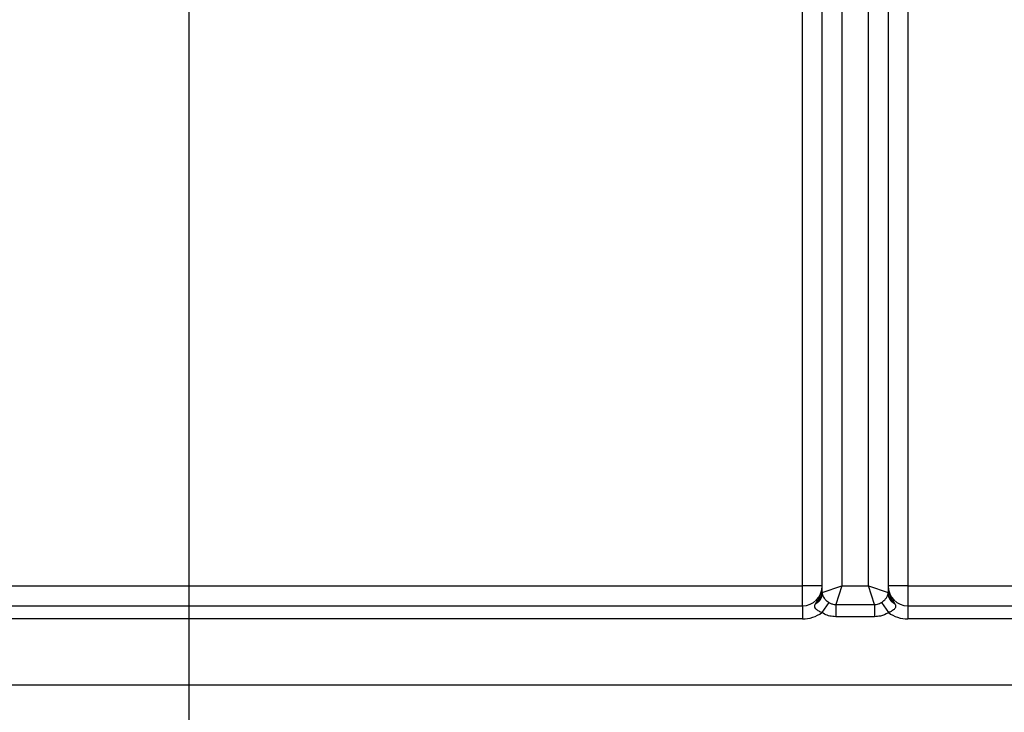
# Model space of a CAD drawing. Units: millimetres. Extents: x -446 to 6636, y -712 to 3696.
# Drawn here: x 455 to 530, y 1318 to 1370 of the extents above; entities that cross this region are included whole.
import ezdxf

# ---------------------------------------------------------------- set-up
doc = ezdxf.new("R2010")
doc.units = ezdxf.units.MM
doc.layers.add('FORMAT', color=7, linetype='Continuous')
doc.styles.add('SLDTEXTSTYLE1', font='TXT', dxfattribs={"width": 0.7})
doc.dimstyles.new('SLDDIMSTYLE0', dxfattribs={"dimtxt": 33.930745, "dimasz": 50, "dimexe": 0, "dimexo": 0.0625, "dimgap": 8.482686, "dimtad": 2, "dimdec": 4, "dimlfac": 0.5, "dimrnd": 1e-09, "dimzin": 12, "dimdsep": 46, "dimtxsty": 'SLDTEXTSTYLE1', "dimsah": 1, "dimcen": 0.09, "dimadec": 0, "dimazin": 3, "dimtfac": 1, "dimtdec": 4, "dimtofl": 0, "dimtmove": 0, "dimatfit": 3, "dimfxl": 0, "dimfrac": 2, "dimtolj": 1, "dimtzin": 12, "dimarcsym": 0})

# ---------------------------------------------------------------- blocks, each defined once
blk = doc.blocks.new('_D')
at = {"layer": 'FORMAT', "ltscale": 10}
for p, q in [((468.317, 1779.912), (468.317, 789.912)), ((1278.317, 1779.912), (1278.317, 789.912)), ((468.317, 799.912), (1278.317, 799.912))]:
    blk.add_line(p, q, dxfattribs=at)
for points in [[(468.317, 799.912), (518.317, 795.512), (518.317, 804.312)], [(1278.317, 799.912), (1228.317, 804.312), (1228.317, 795.512)]]:
    blk.add_solid(points, dxfattribs=at)
at = {"layer": 'FORMAT', "ltscale": 10, "char_height": 33.9307, "attachment_point": 1, "style": 'SLDTEXTSTYLE1'}
for s, insert in [('%%c', (805.764, 843.651)), ('400', (854.966, 843.651))]:
    blk.add_mtext(s, dxfattribs=dict(at, insert=insert))

msp = doc.modelspace()

# ---------------------------------------------------------------- linework, layer by layer
at = {"color": 7, "linetype": 'Continuous', "lineweight": 25, "ltscale": 10}
for p, q in [((517.81719, 1531.47136), (517.81719, 1327.41233)), ((519.81719, 1327.41233), (519.81719, 1531.47136)), ((514.81719, 1327.41233), (514.81719, 1530.74718)), ((522.81719, 1530.74718), (522.81719, 1327.41233)), ((516.31719, 1326.91233), (516.31719, 1530.22987)), ((521.31719, 1530.22987), (521.31719, 1326.91233)), ((421.81719, 1327.41233), (514.81719, 1327.41233)), ((516.31719, 1327.41233), (514.81719, 1327.41233)), ((514.81719, 1325.91233), (514.81719, 1327.41233)), ((516.31719, 1326.91233), (517.81719, 1327.41233)), ((517.81719, 1327.41233), (517.35072, 1326.0129)), ((517.81719, 1327.41233), (519.81719, 1327.41233)), ((520.28367, 1326.0129), (519.81719, 1327.41233)), ((519.81719, 1327.41233), (521.31719, 1326.91233)), ((522.81719, 1327.41233), (521.31719, 1327.41233)), ((522.81719, 1327.41233), (565.81719, 1327.41233)), ((522.81719, 1327.41233), (522.81719, 1325.91233)), ((515.83295, 1326.09327), (515.95108, 1326.27845)), ((521.68331, 1326.27845), (521.80144, 1326.09327)), ((421.81719, 1325.91233), (514.81719, 1325.91233)), ((514.81719, 1325.91233), (514.81719, 1324.91233)), ((516.81914, 1326.1664), (516.30064, 1325.40002)), ((517.35072, 1326.0129), (520.28367, 1326.0129)), ((517.35072, 1326.0129), (517.35072, 1325.07995)), ((520.28367, 1326.0129), (520.28367, 1325.07995)), ((520.81525, 1326.1664), (521.33375, 1325.40002)), ((522.81719, 1325.91233), (522.81719, 1324.91233)), ((522.81719, 1325.91233), (640.01719, 1325.91233)), ((514.81719, 1324.91233), (421.81719, 1324.91233)), ((520.28367, 1325.07995), (517.35072, 1325.07995)), ((640.01719, 1324.91233), (522.81719, 1324.91233)), ((420.31719, 1319.91233), (1343.51719, 1319.91233))]:
    msp.add_line(p, q, dxfattribs=at)
at = {"color": 7, "linetype": 'Continuous', "lineweight": 25, "ltscale": 100}
for centre, radius, start, end in [((514.81719, 1327.41233), 1.5, 270, 0), ((522.81719, 1327.41233), 1.5, 180, 270), ((515.53008, 1326.82321), 0.79028, 292.5343592, 0.7569037), ((515.54381, 1326.93634), 0.77375, 301.7590906, 358.2214243), ((517.31719, 1326.91233), 1, 180, 184.5125455), ((522.10431, 1326.82321), 0.79028, 179.2430963, 247.4656408), ((520.31719, 1326.91233), 1, 355.4874545, 0), ((522.09057, 1326.93634), 0.77375, 181.7785757, 238.2409094), ((514.81719, 1327.41233), 2.5, 270, 306.3971106), ((522.81719, 1327.41233), 2.5, 233.6028894, 270)]:
    msp.add_arc(centre, radius, start, end, dxfattribs=at)
at = {"color": 7, "linetype": 'Continuous', "lineweight": 25, "ltscale": 10}
for points, knots in [([(515.95108, 1326.27845), (516.04139, 1326.43353), (516.18414, 1326.67866), (516.29362, 1327.06772), (516.31695, 1327.2913), (516.31719, 1327.40862), (516.31719, 1327.41233)], [0, 0, 0, 0, 0.45012466, 0.7114932, 0.99088791, 1, 1, 1, 1]), ([(521.31719, 1327.41233), (521.3172, 1327.40862), (521.31732, 1327.34828), (521.32369, 1327.23082), (521.34819, 1327.06586), (521.38639, 1326.90731), (521.44801, 1326.721), (521.54371, 1326.50688), (521.6366, 1326.35489), (521.68331, 1326.27845)], [0, 0, 0, 0, 0.0091022, 0.14822981, 0.28847021, 0.41870799, 0.5497537, 0.77356244, 1, 1, 1, 1]), ([(516.32029, 1326.83365), (516.33129, 1326.77762), (516.35439, 1326.65992), (516.49316, 1326.45058), (516.66395, 1326.27724), (516.77928, 1326.19487), (516.81914, 1326.1664)], [0, 0, 0, 0, 0.28251429, 0.59345004, 0.85947499, 1, 1, 1, 1]), ([(520.81525, 1326.1664), (520.9005, 1326.23176), (521.06415, 1326.35721), (521.228, 1326.57417), (521.29965, 1326.72815), (521.31059, 1326.80806), (521.31409, 1326.83365)], [0, 0, 0, 0, 0.30598411, 0.58732668, 0.86781174, 1, 1, 1, 1]), ([(516.30064, 1325.40002), (516.24845, 1325.41918), (516.10342, 1325.47242), (515.91504, 1325.58679), (515.79055, 1325.72298), (515.74618, 1325.84269), (515.75864, 1325.96272), (515.80728, 1326.04817), (515.83295, 1326.09327)], [0, 0, 0, 0, 0.14866859, 0.41313504, 0.58982983, 0.69582207, 0.83945027, 1, 1, 1, 1]), ([(516.81914, 1326.1664), (516.88552, 1326.12855), (516.98149, 1326.07382), (517.16219, 1326.02154), (517.27345, 1326.01644), (517.35072, 1326.0129)], [0, 0, 0, 0, 0.40658963, 0.58783954, 1, 1, 1, 1]), ([(520.28367, 1326.0129), (520.36151, 1326.01589), (520.54996, 1326.02312), (520.71712, 1326.1134), (520.81525, 1326.1664)], [0, 0, 0, 0, 0.41302027, 1, 1, 1, 1]), ([(521.80144, 1326.09327), (521.82676, 1326.04876), (521.87318, 1325.96715), (521.88924, 1325.84467), (521.84912, 1325.73496), (521.76559, 1325.63576), (521.63026, 1325.53054), (521.47919, 1325.45151), (521.36739, 1325.41193), (521.33375, 1325.40002)], [0, 0, 0, 0, 0.15819009, 0.29005704, 0.41984071, 0.54572773, 0.68309312, 0.90463422, 1, 1, 1, 1]), ([(517.35072, 1325.07995), (517.19882, 1325.09027), (516.97949, 1325.10518), (516.62288, 1325.21344), (516.43251, 1325.32367), (516.30064, 1325.40002)], [0, 0, 0, 0, 0.409057605, 0.590657153, 1, 1, 1, 1]), ([(521.33375, 1325.40002), (521.32734, 1325.39573), (521.14598, 1325.27415), (520.79826, 1325.11586), (520.43548, 1325.09054), (520.28367, 1325.07995)], [0, 0, 0, 0, 0.020847, 0.59026646, 1, 1, 1, 1])]:
    msp.add_open_spline(points, degree=3, knots=knots, dxfattribs=at)

# ---------------------------------------------------------------- dimensions: what is measured, and where the dimension line sits
at = {"layer": 'FORMAT', "ltscale": 10}
dim = msp.add_linear_dim(base=(1278.31719, 799.91233), p1=(468.31719, 1779.91233), p2=(1278.31719, 1779.91233), text='%%c<>', dimstyle='SLDDIMSTYLE0', dxfattribs=at)
dim.commit()
dim.dimension.update_dxf_attribs({"geometry": '_D', "text_midpoint": (862.95303, 799.91233), "dimtype": 160})

doc.saveas('drawing.dxf')
